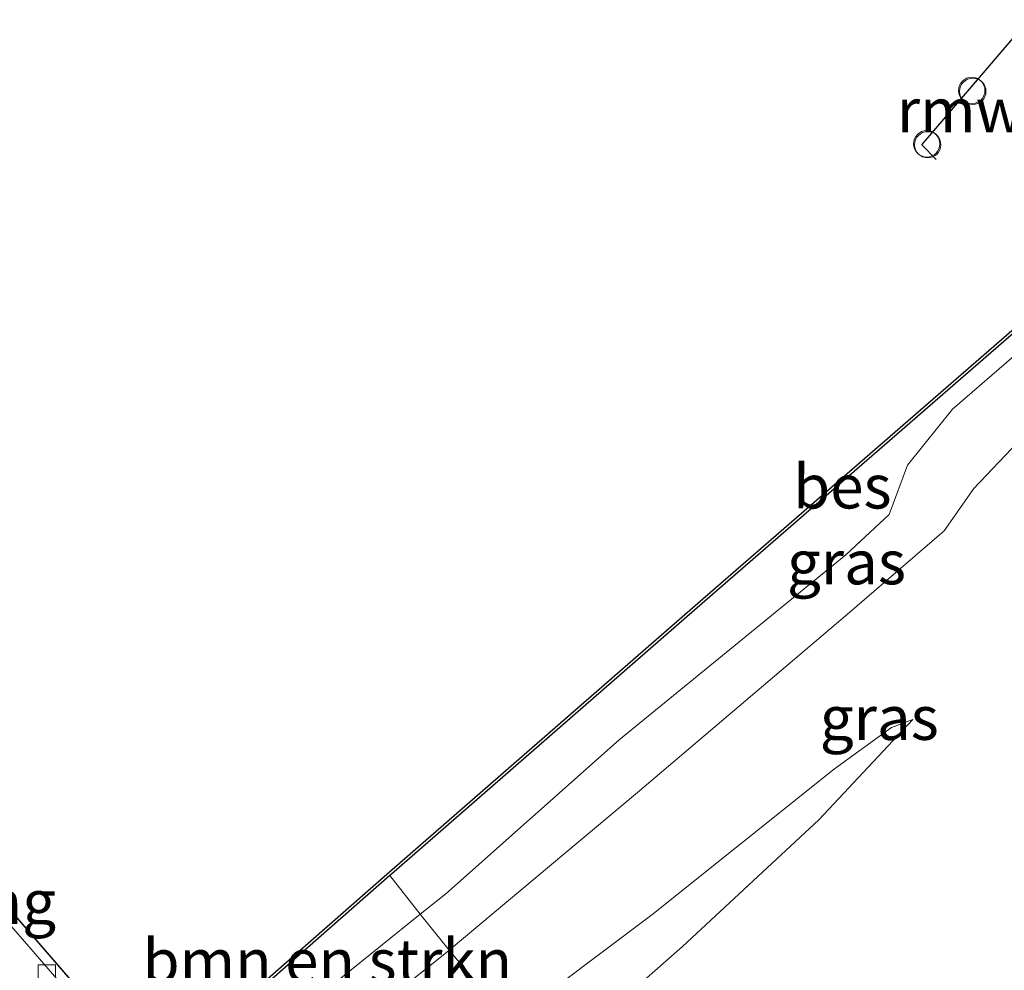
# Model space of a CAD drawing. Units: metres. Extents: x 169997 to 180000, y 556248 to 561963.
# Drawn here: x 176355 to 176411, y 556924 to 556978 of the extents above; entities that cross this region are included whole.
import ezdxf
from ezdxf.enums import TextEntityAlignment as Align

# ---------------------------------------------------------------- set-up
doc = ezdxf.new("R2010")
doc.units = ezdxf.units.M
doc.linetypes.add('IE-TERREINAFSCHEIDING', pattern=[10, 8, -2])
doc.layers.get('0').update_dxf_attribs({"lineweight": 25})
for name, color, linetype, lineweight in [('B-ME-GR-BOMENSTRUIKEN-GV-B6', 93, 'Continuous', 18), ('B-ME-GW-KRUINLIJN-L-B1', 93, 'Continuous', 18), ('B-ME-GW-TEENLIJN-L-B1', 93, 'Continuous', 18), ('B-ME-IE-GRASLAND-GV-B6', 93, 'Continuous', 18), ('B-ME-IE-INRICHTINGSELEMENT-S-B1', 253, 'Continuous', 18), ('B-ME-IE-TERREINAFSCHEIDING-RASTERHEKWERK-L-B1', 8, 'IE-TERREINAFSCHEIDING', 18), ('B-ME-KW-VOEGOVERGANG-L-B2', 8, 'Continuous', 18), ('B-ME-OB-WATERLIJN-L-B1', 133, 'OB-WATERLIJN', 18), ('B-ME-OG-WATER-GV-B6', 153, 'Continuous', 18), ('B-ME-VH-VERH_SOORT-BETON-OVERIG-GV-B7', 8, 'IE-TERREINAFSCHEIDING-NATUURLIJK-HOUTWAL', 18), ('B-ME-VH-VERH_SOORT-BITUMEN-GV-B7', 8, 'Continuous', 18), ('B-ME-VV-KOLK-S-B2', 8, 'Continuous', 18), ('B-ME-VV-SCHEEPVAARTTEKENS-S-B1', 13, 'Continuous', 18)]:
    doc.layers.add(name, color=color, linetype=linetype, lineweight=lineweight)
for name, color, linetype in [('B-ME-KW-AQUADUCT-GV-B7', 10, 'Continuous'), ('B-ME-KW-REMMINGWERK-L-B1', 10, 'Continuous'), ('B-ME-OB-BESCHOEIING-GV-B6', 10, 'Continuous')]:
    doc.layers.add(name, color=color, linetype=linetype)
doc.styles.add('NLCS-ISO', font='NLCS-ISO.TTF')
doc.linetypes.add('IE-TERREINAFSCHEIDING-NATUURLIJK-HOUTWAL', pattern='A,7,-1.5,[67,NLCS.SHX,S=0.75,R=45,X=0,Y=0],-1.5,7,-1.5,[70,NLCS.SHX,S=0.75,R=0,X=0,Y=0],-1.5', length=20)
doc.linetypes.add('OB-WATERLIJN', pattern='A,10,[32,NLCS.SHX,S=2,R=0,X=0,Y=0],-12', length=22)

# ---------------------------------------------------------------- blocks, each defined once
blk = doc.blocks.new('dtb')
blk.add_circle((0, 0), 0.75)
blk = doc.blocks.new('kolk')
blk.add_lwpolyline([(-0.5, -0.5), (0.5, -0.5), (0.5, 0.5), (-0.5, 0.5)], close=True)

msp = doc.modelspace()

# ---------------------------------------------------------------- linework, layer by layer
at = {"layer": 'B-ME-GR-BOMENSTRUIKEN-GV-B6'}
for points in [[(176376.5326, 556928.9783, -0.1395), (176378.262, 556926.783, -0.133), (176371.498, 556921.325, -0.123), (176370.767, 556920.796, -0.135), (176369.467, 556920.693, -0.139), (176367.8055, 556921.3181, 0.3163), (176376.5326, 556928.9783, -0.1395)], [(176366.1572, 556919.8713, 0.626), (176367.8055, 556921.3181, 0.3163), (176369.467, 556920.693, -0.139), (176370.767, 556920.796, -0.135), (176371.498, 556921.325, -0.123), (176378.262, 556926.783, -0.133), (176379.897, 556924.742, 0.539), (176379.746, 556924.616, 0.54), (176375.169, 556920.951, 0.552), (176372.63, 556918.989, 0.478), (176371.448, 556918.057, 0.481), (176370.049, 556917.739, 0.466), (176368.397, 556918.477, 0.466), (176366.1572, 556919.8713, 0.626)], [(176366.1572, 556919.8713, 0.626), (176368.397, 556918.477, 0.466), (176370.049, 556917.739, 0.466), (176371.448, 556918.057, 0.481), (176372.63, 556918.989, 0.478), (176375.169, 556920.951, 0.552), (176379.746, 556924.616, 0.54), (176379.897, 556924.742, 0.539), (176383.328, 556920.67, 0.684), (176372.199, 556912.4, 0.63), (176368.983, 556916.17, -0.116), (176365.884, 556919.802, -0.127), (176366.075, 556919.965, 0.626), (176366.1572, 556919.8713, 0.626)]]:
    msp.add_polyline3d(points, dxfattribs=at)
at = {"layer": 'B-ME-GW-KRUINLIJN-L-B1'}
for points in [[(176422.4932, 556962.889, 0.4637), (176419.744, 556960.459, 0.555), (176414.018, 556955.488, 0.513), (176409.724, 556950.977, 0.622), (176408.045, 556948.575, 0.575), (176402.546, 556943.834, 0.485), (176390.607, 556933.71, 0.481), (176379.897, 556924.742, 0.539), (176379.746, 556924.616, 0.54), (176375.169, 556920.951, 0.552), (176372.63, 556918.989, 0.478)], [(176383.328, 556920.67, 0.684), (176391.4324, 556926.756, 0.6571), (176401.8042, 556935.0399, 0.6991), (176405.0588, 556937.3899, 0.6907), (176406.2666, 556937.8442, 0.7034)]]:
    msp.add_polyline3d(points, dxfattribs=at)
at = {"layer": 'B-ME-GW-TEENLIJN-L-B1'}
for points in [[(176420.952, 556965.654, -0.174), (176412.294, 556958.738, -0.053), (176408.513, 556955.484, -0.092), (176405.955, 556952.298, -0.076), (176404.927, 556949.509, -0.053), (176402.464, 556947.201, 0.032), (176389.567, 556936.697, -0.029), (176379.724, 556927.951, -0.041), (176378.262, 556926.783, -0.133), (176371.498, 556921.325, -0.123), (176370.767, 556920.796, -0.135), (176369.467, 556920.693, -0.139), (176367.8055, 556921.3181, 0.3163)], [(176389.5546, 556921.7665, 0.3035), (176393.1698, 556924.9563, 0.5723), (176400.9207, 556932.1489, 0.6446), (176406.2666, 556937.8442, 0.7034)]]:
    msp.add_polyline3d(points, dxfattribs=at)
at = {"layer": 'B-ME-IE-GRASLAND-GV-B6'}
for points in [[(176473.275, 557011.58, -0.3058), (176474.2079, 557010.478, -0.3009), (176469.8127, 557006.7427, -0.2928), (176457.3064, 556996.0738, -0.2151), (176449.0329, 556989.2228, -0.1341), (176437.8485, 556979.8407, 0.1187), (176435.3789, 556977.7671, 0.0759), (176424.7277, 556968.8242, -0.1086), (176420.952, 556965.654, -0.174), (176412.294, 556958.738, -0.053), (176408.513, 556955.484, -0.092), (176405.955, 556952.298, -0.076), (176404.927, 556949.509, -0.053), (176402.464, 556947.201, 0.032), (176389.567, 556936.697, -0.029), (176379.724, 556927.951, -0.041), (176378.262, 556926.783, -0.133), (176376.5326, 556928.9783, -0.1395), (176376.6274, 556929.0616, -0.1445), (176394.4469, 556944.574, -0.0118), (176419.1979, 556966.0549, -0.1932), (176450.4324, 556992.127, -0.2906), (176473.275, 557011.58, -0.3058)], [(176426.7241, 556966.4603, 0.4749), (176422.4932, 556962.889, 0.4637), (176419.744, 556960.459, 0.555), (176414.018, 556955.488, 0.513), (176409.724, 556950.977, 0.622), (176408.045, 556948.575, 0.575), (176402.546, 556943.834, 0.485), (176390.607, 556933.71, 0.481), (176379.897, 556924.742, 0.539), (176378.262, 556926.783, -0.133), (176379.724, 556927.951, -0.041), (176389.567, 556936.697, -0.029), (176402.464, 556947.201, 0.032), (176404.927, 556949.509, -0.053), (176405.955, 556952.298, -0.076), (176408.513, 556955.484, -0.092), (176412.294, 556958.738, -0.053), (176420.952, 556965.654, -0.174), (176424.7277, 556968.8242, -0.1086), (176425.7049, 556967.6338, 0.0623), (176426.6205, 556966.581, 0.4251), (176426.7241, 556966.4603, 0.4749)], [(176423.8172, 556929.1695, 0.8655), (176402.091, 556909.4253, 0.3288), (176398.7694, 556912.946, 0.2397), (176392.5449, 556919.5432, 0.2598), (176390.8625, 556920.9471, 0.3438), (176389.5546, 556921.7665, 0.3035), (176393.1698, 556924.9563, 0.5723), (176400.9207, 556932.1489, 0.6446), (176406.2666, 556937.8442, 0.7034), (176405.0588, 556937.3899, 0.6907), (176401.8042, 556935.0399, 0.6991), (176391.4324, 556926.756, 0.6571), (176383.328, 556920.67, 0.684), (176379.897, 556924.742, 0.539), (176390.607, 556933.71, 0.481), (176402.546, 556943.834, 0.485), (176408.045, 556948.575, 0.575), (176409.724, 556950.977, 0.622), (176414.018, 556955.488, 0.513)], [(176399.6969, 556907.2496, -0.6659), (176396.508, 556910.903, -0.795), (176392.516, 556915.372, -0.83), (176390.701, 556917.164, -0.771), (176388.942, 556918.196, -0.775), (176387.839, 556918.328, -0.76), (176386.84, 556917.975, -0.674), (176386.027, 556917.575, -0.643), (176383.328, 556920.67, 0.684), (176391.4324, 556926.756, 0.6571), (176401.8042, 556935.0399, 0.6991), (176405.0588, 556937.3899, 0.6907), (176406.2666, 556937.8442, 0.7034), (176400.9207, 556932.1489, 0.6446), (176393.1698, 556924.9563, 0.5723), (176389.5546, 556921.7665, 0.3035), (176390.8625, 556920.9471, 0.3438), (176392.5449, 556919.5432, 0.2598), (176398.7694, 556912.946, 0.2397), (176402.091, 556909.4253, 0.3288), (176399.6969, 556907.2496, -0.6659)]]:
    msp.add_polyline3d(points, dxfattribs=at)
at = {"layer": 'B-ME-IE-TERREINAFSCHEIDING-RASTERHEKWERK-L-B1'}
msp.add_polyline3d([(176376.5326, 556928.9783, -0.1395), (176378.262, 556926.783, -0.133), (176379.897, 556924.742, 0.539), (176383.328, 556920.67, 0.684), (176386.027, 556917.575, -0.643)], dxfattribs=at)
at = {"layer": 'B-ME-KW-AQUADUCT-GV-B7'}
msp.add_polyline3d([(176312.791, 556975.761, -6.564), (176364.31, 556916.205, -6.568), (176344.224, 556898.717, -6.568), (176292.554, 556958.313, -6.568), (176312.791, 556975.761, -6.564)], dxfattribs=at)
at = {"layer": 'B-ME-KW-REMMINGWERK-L-B1'}
msp.add_polyline3d([(176407.5855, 556969.6865, 1.7267), (176406.7723, 556970.5116, 1.7292), (176412.5368, 556977.2315, 1.7292)], dxfattribs=at)
at = {"layer": 'B-ME-OB-BESCHOEIING-GV-B6'}
msp.add_polyline3d([(176366.1572, 556919.8713, 0.626), (176366.075, 556919.965, 0.626), (176366.042, 556920.0026, -0.603), (176376.5125, 556929.1931, -0.603), (176394.3323, 556944.7058, -0.603), (176419.0847, 556966.1879, -0.603), (176450.3197, 556992.2605, -0.603), (176473.149, 557011.736, -0.603), (176473.275, 557011.58, -0.3058), (176450.4324, 556992.127, -0.2906), (176419.1979, 556966.0549, -0.1932), (176394.4469, 556944.574, -0.0118), (176376.6274, 556929.0616, -0.1445), (176376.5326, 556928.9783, -0.1395), (176367.8055, 556921.3181, 0.3163), (176366.1572, 556919.8713, 0.626)], dxfattribs=at)
at = {"layer": 'B-ME-OB-WATERLIJN-L-B1'}
msp.add_polyline3d([(176473.149, 557011.736, -0.603), (176450.3197, 556992.2605, -0.603), (176419.0847, 556966.1879, -0.603), (176394.3323, 556944.7058, -0.603), (176376.5125, 556929.1931, -0.603), (176366.042, 556920.0026, -0.603), (176365.945, 556920.117, -0.603), (176365.843, 556920.166, -0.603), (176339.069, 556896.863, -0.603), (176339.3973, 556896.4793, -0.603), (176322.4412, 556883.0548, -0.603), (176322.058, 556877.0736, -0.603), (176320.0787, 556875.8065, -0.603), (176313.984, 556870.8085, -0.603), (176306.7777, 556864.476, -0.603), (176301.683, 556859.7032, -0.603), (176296.7236, 556855.5076, -0.603), (176292.6349, 556851.7063, -0.603), (176287.3472, 556847.2988, -0.603), (176282.6187, 556842.8123, -0.603), (176275.5632, 556836.6652, -0.603), (176273.0698, 556834.308, -0.603)], dxfattribs=at)
at = {"layer": 'B-ME-OG-WATER-GV-B6'}
msp.add_polyline3d([(176419.0847, 556966.1879, -0.603), (176394.3323, 556944.7058, -0.603), (176376.5125, 556929.1931, -0.603), (176366.042, 556920.0026, -0.603), (176365.945, 556920.117, -0.603), (176365.843, 556920.166, -0.603), (176339.069, 556896.863, -0.603), (176339.3973, 556896.4793, -0.603), (176322.4412, 556883.0548, -0.603), (176322.058, 556877.0736, -0.603), (176320.0787, 556875.8065, -0.603), (176313.984, 556870.8085, -0.603), (176306.7777, 556864.476, -0.603), (176301.683, 556859.7032, -0.603), (176296.7236, 556855.5076, -0.603), (176292.6349, 556851.7063, -0.603), (176287.3472, 556847.2988, -0.603), (176282.6187, 556842.8123, -0.603), (176275.5632, 556836.6652, -0.603), (176273.0698, 556834.308, -0.603)], dxfattribs=at)
at = {"layer": 'B-ME-VH-VERH_SOORT-BETON-OVERIG-GV-B7'}
msp.add_polyline3d([(176363.866, 556915.876, -12.398), (176348.728, 556933.318, -12.215), (176326.784, 556958.641, -11.675), (176314.346, 556973.063, -11.107), (176314.305, 556973.377, -11.179), (176312.526, 556975.463, -11.182), (176312.821, 556975.717, -11.185), (176313.606, 556974.803, -11.184), (176314.598, 556973.629, -11.182), (176364.268, 556916.226, -12.407), (176363.866, 556915.876, -12.398)], dxfattribs=at)
at = {"layer": 'B-ME-VH-VERH_SOORT-BITUMEN-GV-B7'}
msp.add_polyline3d([(176363.866, 556915.876, -12.398), (176355.271, 556908.394, -12.204), (176305.574, 556965.889, -11.092), (176303.787, 556967.924, -11.095), (176303.938, 556968.055, -11.097), (176312.526, 556975.463, -11.182), (176314.305, 556973.377, -11.179), (176314.346, 556973.063, -11.107), (176326.784, 556958.641, -11.675), (176348.728, 556933.318, -12.215), (176363.866, 556915.876, -12.398)], dxfattribs=at)

# ---------------------------------------------------------------- block references
at = {"layer": 'B-ME-IE-INRICHTINGSELEMENT-S-B1', "rotation": 90}
for p in [(176409.672, 556973.551, 2.382), (176407.112, 556970.519, 2.393)]:
    msp.add_blockref('dtb', p, dxfattribs=at)
at = {"layer": 'B-ME-VV-KOLK-S-B2', "rotation": 90}
msp.add_blockref('kolk', (176357.032, 556923.406, -12.325), dxfattribs=at)
at = {"layer": 'B-ME-VV-SCHEEPVAARTTEKENS-S-B1', "rotation": 90}
for p in [(176409.6146, 556973.6005, 2.382), (176407.0546, 556970.5685, 2.393)]:
    msp.add_blockref('dtb', p, dxfattribs=at)

# ---------------------------------------------------------------- texts
at = {"layer": 'B-ME-GR-BOMENSTRUIKEN-GV-B6', "ltscale": 0.2, "style": 'NLCS-ISO'}
msp.add_text('bmn en strkn', height=2.5, dxfattribs=at).set_placement((176372.9807, 556924.1245), align=Align.MIDDLE_CENTER)
at = {"layer": 'B-ME-IE-GRASLAND-GV-B6', "ltscale": 0.2, "style": 'NLCS-ISO'}
for p in [(176402.493, 556946.7831), (176404.3587, 556937.9428)]:
    msp.add_text('gras', height=2.5, dxfattribs=at).set_placement(p, align=Align.MIDDLE_CENTER)
at = {"layer": 'B-ME-KW-REMMINGWERK-L-B1', "ltscale": 0.2, "style": 'NLCS-ISO'}
msp.add_text('rmw', height=2.5, dxfattribs=at).set_placement((176408.9649, 556972.4765), align=Align.MIDDLE_CENTER)
at = {"layer": 'B-ME-KW-VOEGOVERGANG-L-B2', "ltscale": 0.2, "style": 'NLCS-ISO'}
msp.add_text('voegovergang', height=2.5, dxfattribs=at).set_placement((176346.2773, 556927.4803), align=Align.MIDDLE_CENTER)
at = {"layer": 'B-ME-OB-BESCHOEIING-GV-B6', "ltscale": 0.2, "style": 'NLCS-ISO'}
msp.add_text('bes', height=2.5, dxfattribs=at).set_placement((176402.2592, 556951.093), align=Align.MIDDLE_CENTER)

doc.saveas('drawing.dxf')
